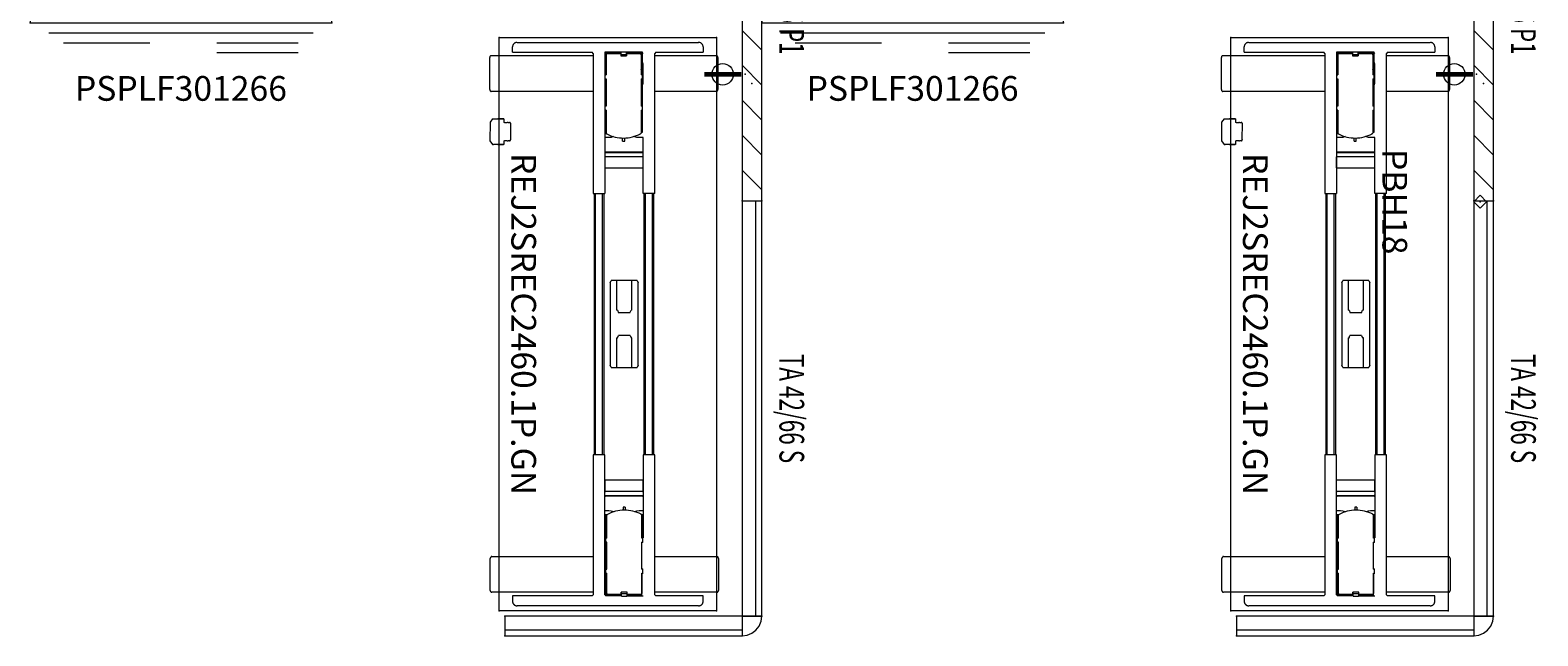
# Model space of a CAD drawing. Units: inches. Extents: x -44 to 397, y -43 to 131.
# Drawn here: x -37 to 116, y -43 to 18 of the extents above; entities that cross this region are included whole.
import ezdxf
from ezdxf.enums import TextEntityAlignment as Align

# ---------------------------------------------------------------- set-up
doc = ezdxf.new("R2010")
doc.units = ezdxf.units.IN
doc.header["$LTSCALE"] = 96
doc.header["$MEASUREMENT"] = 0
doc.linetypes.add('HIDDEN2', pattern=[4.7625, 3.175, -1.5875])
for name, color, linetype in [('AFUPC-P', 7, 'Continuous'), ('AFUPC-P-TN', 7, 'Continuous'), ('AFUPN-P', 7, 'Continuous'), ('AFUPN-P-TD', 7, 'Continuous'), ('AFUPO-P', 7, 'Continuous'), ('AFUPO-P-T', 7, 'Continuous'), ('AFUPO-P-TN', 7, 'Continuous'), ('AFUST-P', 6, 'Continuous'), ('AFUST-P-TN', 6, 'Continuous'), ('AFUTL-P', 2, 'Continuous'), ('AFUTL-P-TN', 2, 'Continuous'), ('MAIN_T2U-CONN', 7, 'Continuous'), ('MAIN_T2U-PNLS', 7, 'Continuous')]:
    doc.layers.add(name, color=color, linetype=linetype)
doc.styles.get("Standard").update_dxf_attribs({"font": 'arial.ttf'})

# ---------------------------------------------------------------- blocks, each defined once
blk = doc.blocks.new('P_TA2466B-S')
at = {"layer": 'AFUPN-P', "linetype": 'Continuous', "lineweight": 0}
for p, q in [((0, 0), (0, 2)), ((24, 2), (0, 2)), ((24, 0), (24, 2)), ((24, 1.38), (0, 1.38)), ((0, 0), (24, 0))]:
    blk.add_line(p, q, dxfattribs=at)
for p in [(0, 2), (24, 2), (0, 0), (24, 0)]:
    blk.add_point(p, dxfattribs=at)
at = {"layer": 'AFUPN-P-TD', "linetype": 'Continuous', "lineweight": 0, "width": 0.666667}
blk.add_attdef('CAPTG', text='', height=2.5, dxfattribs=at).set_placement((12, 3), align=Align.BOTTOM_CENTER)
at = {"layer": 'AFUPN-P-TD', "linetype": 'Continuous', "lineweight": 0, "width": 0.666667, "flags": 1}
blk.add_attdef('CAPPN', (0, 0), '', height=0.001, dxfattribs=at)
at = {"layer": 'AFUPN-P-TD', "linetype": 'Continuous', "lineweight": 0, "flags": 1}
for tag in ['CAPMG', 'CAPMC', 'CAPQT', 'CAPDH', 'CAPGC']:
    blk.add_attdef(tag, (0, 0), '', height=0.001, dxfattribs=at)
blk = doc.blocks.new('P_CCND66B')
at = {"layer": 'AFUPC-P', "linetype": 'Continuous', "lineweight": 0}
for p, q in [((0, 2), (-2, 2)), ((-2, 2), (-1.93, 1.48)), ((0, 2), (-2, 2)), ((-2, 2), (-1.93, 1.48)), ((0, 0), (0, 2)), ((0, 0), (0, 2)), ((-1.93, 1.48), (-1.73, 1)), ((-1.93, 1.48), (-1.73, 1)), ((-1.73, 1), (-1.41, 0.59)), ((-1.73, 1), (-1.41, 0.59)), ((-1.41, 0.59), (-1, 0.27)), ((-1.41, 0.59), (-1, 0.27)), ((-1, 0.27), (-0.52, 0.07)), ((-1, 0.27), (-0.52, 0.07)), ((-0.52, 0.07), (0, 0)), ((-0.52, 0.07), (0, 0))]:
    blk.add_line(p, q, dxfattribs=at)
for p in [(-2, 2), (-2, 2), (-2, 2), (0, 2), (0, 2), (0, 2), (0, 0), (0, 0), (0, 0)]:
    blk.add_point(p, dxfattribs=at)
at = {"layer": 'AFUPC-P-TN', "linetype": 'Continuous', "lineweight": 0, "width": 0.666667}
blk.add_attdef('CAPTG', text='', height=2.5, dxfattribs=at).set_placement((0, 3.83), align=Align.CENTER)
at = {"layer": 'AFUPC-P-TN', "linetype": 'Continuous', "lineweight": 0, "width": 0.666667, "flags": 1}
blk.add_attdef('CAPPN', (0, 0), '', height=0.001, dxfattribs=at)
at = {"layer": 'AFUPC-P-TN', "linetype": 'Continuous', "lineweight": 0, "flags": 1}
for tag in ['CAPMG', 'CAPMC', 'CAPQT', 'CAPDH', 'CAPGC']:
    blk.add_attdef(tag, (0, 0), '', height=0.001, dxfattribs=at)
blk = doc.blocks.new('P_PSPLF301266')
at = {"layer": 'AFUST-P', "linetype": 'Continuous', "lineweight": 0}
for p, q in [((30.52, 18.37), (0, 18.37)), ((0, 18.37), (0, 0)), ((30.52, 0), (30.52, 18.37)), ((0, 0), (30.52, 0)), ((1.88, -1), (28.62, -1)), ((3.38, -2), (12.12, -2)), ((18.88, -2), (27.12, -2)), ((18.88, -3), (27.12, -3))]:
    blk.add_line(p, q, dxfattribs=at)
for p in [(0, 18.37), (30.52, 18.37), (0, 0), (30.52, 0)]:
    blk.add_point(p, dxfattribs=at)
at = {"layer": 'AFUST-P-TN', "linetype": 'Continuous', "lineweight": 0, "flags": 1}
for tag in ['CAPPN', 'CAPMG', 'CAPMC', 'CAPQT', 'CAPDH', 'CAPGC']:
    blk.add_attdef(tag, (0, 0), '', height=0.001, dxfattribs=at)
at = {"layer": 'AFUST-P-TN', "linetype": 'Continuous', "lineweight": 0}
blk.add_attdef('CAPTG', text='', height=2.5, dxfattribs=at).set_placement((15.25, -7.87), align=Align.CENTER)
blk = doc.blocks.new('P_REJ2SREC2460-1P-GN')
at = {"layer": 'AFUTL-P', "linetype": 'Continuous', "lineweight": 0}
for p, q in [((0, 0), (58, 0)), ((0, -22), (0, 0)), ((58, 0), (58, -22)), ((58, -22), (0, -22))]:
    blk.add_line(p, q, dxfattribs=at)
at = {"layer": 'AFUTL-P', "linetype": 'HIDDEN2', "lineweight": 0}
for p, q in [((2.04, 0.12), (5.27, 0.12)), ((52.51, -6.26), (52.51, 0.03)), ((52.71, 0.18), (55.94, 0.18)), ((56.13, 0.03), (56.13, -6.26)), ((0.97, -1.35), (1.5, -1.35)), ((1.5, -6.14), (1.5, -1.35)), ((1.84, -6.26), (1.84, -0.03)), ((5.46, -0.03), (5.46, -6.26)), ((56.5, -1.35), (56.5, -6.14)), ((57.03, -1.35), (56.5, -1.35)), ((0.5, -20.17), (0.5, -1.83)), ((57.5, -1.83), (57.5, -20.17)), ((9.6, -7.5), (1.5, -7.5)), ((1.5, -7.5), (1.5, -9.13)), ((1.5, -7.62), (3.8, -7.62)), ((15.79, -6.26), (1.62, -6.26)), ((1.62, -7.62), (1.62, -9.13)), ((2.68, -7.45), (4.65, -7.45)), ((3.8, -7.55), (3.8, -7.63)), ((4.16, -7.51), (3.84, -7.51)), ((4.2, -7.63), (4.2, -7.55)), ((4.2, -7.62), (6.95, -7.62)), ((6.95, -7.55), (6.95, -7.63)), ((7.31, -7.51), (6.99, -7.51)), ((7.35, -7.63), (7.35, -7.55)), ((7.35, -7.62), (9.6, -7.62)), ((9.6, -7.62), (9.6, -7.5)), ((9.6, -7.63), (9.6, -7.62)), ((10.14, -7.44), (10.14, -7.85)), ((15.79, -7.44), (10.14, -7.44)), ((11.58, -11.26), (11.58, -7.48)), ((11.66, -7.48), (11.66, -11.26)), ((12.05, -11.25), (12.05, -7.49)), ((12.09, -7.45), (13.19, -7.45)), ((13.23, -7.49), (13.23, -11.25)), ((15.79, -6.26), (15.79, -7.44)), ((15.79, -6.38), (42.21, -6.38)), ((15.79, -6.52), (42.21, -6.52)), ((15.79, -7.23), (42.21, -7.23)), ((15.79, -7.36), (42.21, -7.36)), ((42.21, -6.26), (42.21, -7.44)), ((56.38, -6.26), (42.21, -6.26)), ((42.21, -7.44), (50.63, -7.44)), ((44.77, -11.25), (44.77, -7.49)), ((44.81, -7.45), (45.91, -7.45)), ((45.95, -7.49), (45.95, -11.25)), ((46.34, -11.26), (46.34, -7.48)), ((46.42, -7.48), (46.42, -11.26)), ((47.86, -7.85), (47.86, -7.44)), ((48.25, -7.61), (48.25, -7.44)), ((50.65, -7.57), (48.3, -7.57)), ((48.4, -7.56), (48.4, -7.44)), ((48.4, -7.56), (50.65, -7.56)), ((48.4, -7.57), (48.4, -7.56)), ((48.52, -7.57), (48.52, -7.56)), ((48.9, -7.57), (48.9, -7.56)), ((50.63, -7.56), (50.63, -7.44)), ((50.65, -7.49), (50.65, -7.57)), ((51.01, -7.45), (50.69, -7.45)), ((51.05, -7.57), (51.05, -7.49)), ((53.8, -7.56), (51.05, -7.56)), ((53.8, -7.57), (51.05, -7.57)), ((51.07, -7.44), (51.07, -7.56)), ((53.78, -7.56), (53.78, -7.44)), ((53.8, -7.49), (53.8, -7.57)), ((54.16, -7.45), (53.84, -7.45)), ((54.2, -7.57), (54.2, -7.49)), ((56.5, -7.56), (54.2, -7.56)), ((54.2, -7.57), (56.24, -7.57)), ((54.22, -7.44), (54.22, -7.56)), ((56.38, -9.07), (56.38, -7.56)), ((56.5, -9.07), (56.5, -7.44)), ((1.48, -9.14), (1.48, -9.66)), ((1.5, -9.11), (1.62, -9.11)), ((1.87, -9.13), (1.5, -9.13)), ((1.64, -9.11), (1.64, -7.75)), ((1.64, -9.11), (1.87, -9.11)), ((1.66, -9.13), (1.66, -9.11)), ((1.72, -9.68), (1.72, -9.13)), ((1.76, -7.63), (3.8, -7.63)), ((1.87, -9.7), (1.87, -9.11)), ((4.2, -7.63), (6.95, -7.63)), ((7.35, -7.63), (9.68, -7.63)), ((10.11, -8.07), (10.03, -8.38)), ((24.6, -8.03), (24.84, -7.93)), ((24.6, -8.03), (24.6, -10.67)), ((27.6, -8.56), (24.6, -8.57)), ((33.16, -7.93), (24.84, -7.93)), ((27.6, -8.56), (27.6, -8.66)), ((27.85, -8.77), (27.6, -8.66)), ((27.85, -8.77), (27.85, -9.93)), ((30.15, -8.76), (30.39, -8.66)), ((30.15, -8.76), (30.15, -9.94)), ((30.39, -8.66), (30.4, -8.66)), ((30.39, -8.66), (30.39, -8.66)), ((33.4, -8.57), (30.4, -8.56)), ((30.4, -8.56), (30.4, -8.66)), ((30.4, -8.56), (30.4, -8.56)), ((33.16, -7.93), (33.4, -8.03)), ((33.4, -10.67), (33.4, -8.03)), ((47.96, -8.32), (47.89, -8.07)), ((56.36, -9.05), (56.13, -9.05)), ((56.13, -9.05), (56.13, -9.64)), ((56.13, -9.07), (56.5, -9.07)), ((56.28, -9.07), (56.28, -9.62)), ((56.34, -9.05), (56.34, -9.07)), ((56.36, -7.69), (56.36, -9.05)), ((56.38, -9.05), (56.5, -9.05)), ((56.52, -9.6), (56.52, -9.09)), ((1.5, -9.68), (1.87, -9.68)), ((1.5, -9.68), (1.5, -11.3)), ((1.62, -9.7), (1.5, -9.7)), ((1.62, -9.68), (1.62, -11.18)), ((1.64, -9.7), (1.87, -9.7)), ((1.64, -11.05), (1.64, -9.7)), ((1.66, -9.7), (1.66, -9.68)), ((10.04, -10.42), (10.11, -10.67)), ((10.49, -9.3), (10.18, -9.3)), ((10.49, -9.51), (10.18, -9.51)), ((10.49, -9.51), (10.49, -9.3)), ((24.6, -10.13), (27.6, -10.14)), ((24.84, -10.77), (24.6, -10.67)), ((27.6, -10.04), (27.85, -9.93)), ((27.6, -10.04), (27.6, -10.14)), ((30.39, -10.03), (30.15, -9.94)), ((30.39, -10.03), (30.4, -10.04)), ((30.4, -10.14), (30.4, -10.04)), ((30.4, -10.14), (33.4, -10.13)), ((33.4, -10.67), (33.16, -10.77)), ((47.51, -9.24), (47.82, -9.24)), ((47.51, -9.24), (47.51, -9.45)), ((47.51, -9.45), (47.82, -9.45)), ((47.89, -10.67), (47.97, -10.37)), ((56.5, -9.62), (56.13, -9.62)), ((56.36, -9.64), (56.13, -9.64)), ((56.34, -9.62), (56.34, -9.64)), ((56.36, -9.64), (56.36, -11)), ((56.38, -11.12), (56.38, -9.62)), ((56.5, -9.64), (56.38, -9.64)), ((56.5, -9.62), (56.5, -11.24)), ((1.5, -11.18), (3.8, -11.18)), ((1.5, -11.3), (15.79, -11.3)), ((3.8, -11.17), (1.76, -11.17)), ((3.78, -11.3), (3.78, -11.18)), ((3.8, -11.17), (3.8, -11.25)), ((3.84, -11.29), (4.16, -11.29)), ((4.2, -11.17), (6.95, -11.17)), ((4.2, -11.25), (4.2, -11.17)), ((4.2, -11.18), (6.95, -11.18)), ((4.22, -11.18), (4.22, -11.3)), ((6.93, -11.3), (6.93, -11.18)), ((6.95, -11.17), (6.95, -11.25)), ((6.99, -11.29), (7.31, -11.29)), ((7.35, -11.17), (9.7, -11.17)), ((7.35, -11.25), (7.35, -11.17)), ((7.35, -11.18), (9.6, -11.18)), ((7.37, -11.18), (7.37, -11.3)), ((9.1, -11.17), (9.1, -11.18)), ((9.48, -11.17), (9.48, -11.18)), ((9.6, -11.17), (9.6, -11.18)), ((9.6, -11.18), (9.6, -11.3)), ((9.75, -11.13), (9.75, -11.3)), ((10.14, -10.89), (10.14, -11.3)), ((13.19, -11.29), (12.09, -11.29)), ((15.79, -12.48), (15.79, -11.3)), ((15.79, -11.42), (42.21, -11.42)), ((15.79, -11.56), (42.21, -11.56)), ((24.84, -10.77), (33.16, -10.77)), ((42.21, -11.3), (42.21, -12.48)), ((56.38, -11.3), (42.21, -11.3)), ((45.91, -11.29), (44.81, -11.29)), ((47.86, -11.3), (47.86, -10.89)), ((48.25, -11.3), (48.25, -11.04)), ((50.65, -11.11), (48.32, -11.11)), ((48.4, -11.11), (48.4, -11.12)), ((50.65, -11.12), (48.4, -11.12)), ((48.4, -11.12), (48.4, -11.24)), ((48.4, -11.24), (56.5, -11.24)), ((48.52, -11.11), (48.52, -11.12)), ((50.63, -11.24), (50.63, -11.12)), ((50.65, -11.11), (50.65, -11.19)), ((50.69, -11.23), (51.01, -11.23)), ((51.05, -11.19), (51.05, -11.11)), ((53.8, -11.11), (51.05, -11.11)), ((53.8, -11.12), (51.05, -11.12)), ((51.07, -11.12), (51.07, -11.24)), ((55.32, -11.3), (53.35, -11.3)), ((53.78, -11.24), (53.78, -11.12)), ((53.8, -11.11), (53.8, -11.19)), ((53.84, -11.23), (54.16, -11.23)), ((54.2, -11.19), (54.2, -11.11)), ((56.24, -11.11), (54.2, -11.11)), ((56.5, -11.12), (54.2, -11.12)), ((54.22, -11.12), (54.22, -11.24)), ((56.13, -11.24), (56.13, -11.3)), ((1.5, -20.64), (1.5, -12.6)), ((1.62, -12.48), (15.79, -12.48)), ((1.84, -22.8), (1.84, -12.48)), ((5.46, -12.48), (5.46, -22.8)), ((15.79, -12.27), (42.21, -12.27)), ((15.79, -12.4), (42.21, -12.4)), ((42.21, -12.48), (56.38, -12.48)), ((52.51, -22.74), (52.51, -12.48)), ((56.13, -12.48), (56.13, -22.74)), ((56.5, -12.6), (56.5, -20.64)), ((1.5, -20.64), (0.97, -20.64)), ((8.61, -21.1), (8.61, -20.94)), ((8.61, -21.44), (8.61, -21.18)), ((10.34, -20.83), (8.72, -20.82)), ((10.45, -20.94), (10.45, -21.1)), ((10.45, -21.18), (10.46, -21.44)), ((56.5, -20.64), (57.03, -20.64)), ((8.23, -21.98), (8.23, -21.55)), ((8.23, -21.55), (8.23, -21.98)), ((8.23, -21.98), (8.23, -22.02)), ((8.23, -22.02), (8.23, -21.98)), ((8.23, -22.02), (8.23, -22.11)), ((8.23, -22.02), (8.23, -22.1)), ((8.23, -22.13), (8.23, -22.1)), ((8.23, -22.11), (8.23, -22.14)), ((8.23, -22.57), (8.23, -22.13)), ((8.23, -22.67), (8.23, -22.58)), ((8.25, -21.53), (8.61, -21.53)), ((8.25, -21.53), (8.25, -21.53)), ((8.61, -21.44), (8.61, -21.53)), ((10.46, -21.53), (10.46, -21.44)), ((10.46, -21.53), (10.81, -21.53)), ((10.81, -21.53), (10.81, -21.53)), ((10.83, -21.98), (10.83, -21.55)), ((10.83, -21.55), (10.83, -21.98)), ((10.83, -21.98), (10.83, -22.03)), ((10.83, -22.03), (10.83, -21.98)), ((10.83, -22.11), (10.83, -22.03)), ((10.83, -22.11), (10.83, -22.03)), ((10.83, -22.11), (10.83, -22.13)), ((10.83, -22.14), (10.83, -22.11)), ((10.83, -22.13), (10.83, -22.58)), ((10.83, -22.67), (10.83, -22.58)), ((5.27, -22.95), (2.04, -22.95)), ((8.58, -22.92), (10.47, -22.93)), ((55.94, -22.89), (52.71, -22.89))]:
    blk.add_line(p, q, dxfattribs=at)
for points in [[(2.04, 0.12, 0), (2, 0.12, 0), (1.96, 0.11, 0), (1.93, 0.1, 0), (1.9, 0.08, 0), (1.88, 0.06, 0), (1.86, 0.03, 0), (1.85, 0, 0), (1.84, -0.03, 0)], [(5.46, -0.03, 0), (5.46, 0, 0), (5.45, 0.03, 0), (5.43, 0.06, 0), (5.41, 0.08, 0), (5.38, 0.1, 0), (5.34, 0.11, 0), (5.31, 0.12, 0), (5.27, 0.12, 0)], [(52.71, 0.18, 0), (52.67, 0.18, 0), (52.63, 0.17, 0), (52.6, 0.16, 0), (52.57, 0.14, 0), (52.55, 0.11, 0), (52.53, 0.09, 0), (52.52, 0.06, 0), (52.51, 0.03, 0)], [(56.13, 0.03, 0), (56.13, 0.06, 0), (56.12, 0.08, 0), (56.11, 0.11, 0), (56.09, 0.13, 0), (56.06, 0.15, 0), (56.04, 0.16, 0), (56, 0.17, 0), (55.97, 0.18, 0), (55.94, 0.18, 0)], [(1.5, -6.14, 0), (1.62, -6.26, 0)], [(1.62, -7.44, 0), (1.57, -7.5, 0)], [(48.91, -7.56, 0), (48.96, -7.57, 0)], [(56.38, -6.26, 0), (56.5, -6.14, 0)], [(10.14, -7.85, 0), (10.11, -8.07, 0)], [(47.89, -8.07, 0), (47.86, -7.85, 0)], [(9.09, -11.18, 0), (9.04, -11.17, 0)], [(10.11, -10.67, 0), (10.14, -10.89, 0)], [(47.86, -10.89, 0), (47.89, -10.67, 0)], [(56.38, -11.12, 0), (56.3, -11.1, 0)], [(56.36, -11.03, 0), (56.38, -11.12, 0)], [(56.38, -11.3, 0), (56.43, -11.24, 0)], [(1.62, -12.48, 0), (1.5, -12.6, 0)], [(56.5, -12.6, 0), (56.38, -12.48, 0)], [(8.61, -21.1, 0), (8.61, -21.11, 0), (8.61, -21.13, 0), (8.61, -21.14, 0)], [(8.61, -21.14, 0), (8.61, -21.16, 0), (8.61, -21.17, 0), (8.61, -21.18, 0)], [(10.45, -21.15, 0), (10.45, -21.13, 0), (10.45, -21.12, 0), (10.45, -21.1, 0)], [(10.45, -21.18, 0), (10.45, -21.17, 0), (10.45, -21.16, 0), (10.45, -21.15, 0)], [(1.84, -22.8, 0), (1.85, -22.82, 0), (1.85, -22.85, 0), (1.87, -22.87, 0), (1.89, -22.89, 0), (1.91, -22.91, 0), (1.94, -22.93, 0), (1.97, -22.94, 0), (2, -22.95, 0), (2.04, -22.95, 0)], [(5.27, -22.95, 0), (5.31, -22.95, 0), (5.34, -22.94, 0), (5.38, -22.92, 0), (5.41, -22.9, 0), (5.43, -22.88, 0), (5.45, -22.85, 0), (5.46, -22.83, 0), (5.46, -22.8, 0)], [(8.23, -21.55, 0), (8.23, -21.54, 0), (8.23, -21.54, 0), (8.24, -21.54, 0), (8.24, -21.53, 0), (8.24, -21.53, 0), (8.24, -21.53, 0), (8.25, -21.53, 0), (8.25, -21.53, 0)], [(8.25, -21.53, 0), (8.23, -21.55, 0)], [(8.23, -22.58, 0), (8.23, -22.57, 0)], [(8.23, -22.67, 0), (8.58, -22.92, 0)], [(10.47, -22.93, 0), (10.83, -22.67, 0)], [(10.81, -21.53, 0), (10.81, -21.53, 0), (10.82, -21.53, 0), (10.82, -21.53, 0), (10.82, -21.54, 0), (10.83, -21.54, 0), (10.83, -21.54, 0), (10.83, -21.55, 0), (10.83, -21.55, 0)], [(10.83, -21.55, 0), (10.81, -21.53, 0)], [(10.83, -22.58, 0), (10.83, -22.58, 0)], [(52.51, -22.74, 0), (52.52, -22.76, 0), (52.52, -22.79, 0), (52.54, -22.81, 0), (52.56, -22.84, 0), (52.58, -22.85, 0), (52.61, -22.87, 0), (52.64, -22.88, 0), (52.67, -22.89, 0), (52.71, -22.89, 0)], [(55.94, -22.89, 0), (55.98, -22.89, 0), (56.01, -22.88, 0), (56.05, -22.86, 0), (56.08, -22.84, 0), (56.1, -22.82, 0), (56.12, -22.8, 0), (56.13, -22.77, 0), (56.13, -22.74, 0)]]:
    blk.add_polyline3d(points, dxfattribs=at)
for centre, radius, start, end in [((0.97, -1.83), 0.472, 90, 180), ((57.03, -1.83), 0.472, 0, 90), ((2.68, -7.72), 0.276, 90, 126.5275), ((3.25, -7.64), 0.0197, 30, 90), ((3.84, -7.55), 0.0394, 90, 180), ((4.16, -7.55), 0.0394, 0, 90), ((4.65, -7.72), 0.276, 53.4725, 90), ((6.99, -7.55), 0.0394, 90, 180), ((7.31, -7.55), 0.0394, 0, 90), ((11.54, -7.48), 0.0394, 0, 90), ((11.54, -7.48), 0.118, 0, 19.4712), ((12.09, -7.49), 0.0394, 90, 180), ((13.19, -7.49), 0.0394, 0, 90), ((44.81, -7.49), 0.0394, 90, 180), ((45.91, -7.49), 0.0394, 0, 90), ((46.46, -7.48), 0.118, 160.5288, 180), ((46.46, -7.48), 0.0394, 90, 180), ((48.38, -7.71), 0.157, 118.955, 152.2383), ((50.69, -7.49), 0.0394, 90, 180), ((51.01, -7.49), 0.0394, 0, 90), ((53.84, -7.49), 0.0394, 90, 180), ((54.16, -7.49), 0.0394, 0, 90), ((54.75, -7.58), 0.0197, 90, 150), ((56.24, -7.69), 0.118, 0, 90), ((1.5, -9.14), 0.0197, 90, 180), ((1.64, -8.48), 0.0197, 180, 270), ((1.76, -7.75), 0.118, 90, 180), ((9.6, -7.77), 0.157, 28.5148, 61.045), ((6.56, -9.42), 3.62, 332.2383, 28.5148), ((51.44, -9.32), 3.62, 152.2383, 208.5148), ((56.36, -8.42), 0.0197, 270, 0), ((56.5, -9.09), 0.0197, 0, 90), ((1.5, -9.66), 0.0197, 180, 270), ((1.64, -10.33), 0.0197, 90, 180), ((56.36, -10.27), 0.0197, 0, 90), ((56.5, -9.6), 0.0197, 270, 0), ((1.76, -11.05), 0.118, 180, 270), ((3.25, -11.16), 0.0197, 270, 330), ((3.84, -11.25), 0.0394, 180, 270), ((4.16, -11.25), 0.0394, 270, 0), ((6.99, -11.25), 0.0394, 180, 270), ((7.31, -11.25), 0.0394, 270, 0), ((7.46, -11.16), 0.0197, 210, 270), ((9.62, -11.03), 0.157, 298.955, 332.2383), ((11.54, -11.26), 0.0394, 270, 0), ((11.54, -11.26), 0.118, 340.5288, 0), ((12.09, -11.25), 0.0394, 180, 270), ((13.19, -11.25), 0.0394, 270, 0), ((44.81, -11.25), 0.0394, 180, 270), ((45.91, -11.25), 0.0394, 270, 0), ((46.46, -11.26), 0.118, 180, 199.4712), ((46.46, -11.26), 0.0394, 180, 270), ((48.4, -10.98), 0.157, 208.5148, 241.045), ((50.69, -11.19), 0.0394, 180, 270), ((51.01, -11.19), 0.0394, 270, 0), ((53.35, -11.02), 0.276, 233.4725, 270), ((53.84, -11.19), 0.0394, 180, 270), ((54.16, -11.19), 0.0394, 270, 0), ((55.32, -11.02), 0.276, 270, 306.5275), ((56.24, -11), 0.118, 270, 0), ((0.97, -20.17), 0.472, 180, 270), ((8.72, -20.94), 0.113, 89.938, 179.938), ((10.34, -20.94), 0.113, 359.938, 89.938), ((57.03, -20.17), 0.472, 270, 0)]:
    blk.add_arc(centre, radius, start, end, dxfattribs=at)
at = {"layer": 'AFUTL-P', "linetype": 'Continuous', "lineweight": 0}
for p in [(0, 0), (58, 0), (0, -22), (58, -22)]:
    blk.add_point(p, dxfattribs=at)
at = {"layer": 'AFUTL-P-TN', "linetype": 'Continuous', "lineweight": 0, "flags": 1}
for tag in ['CAPPN', 'CAPMG', 'CAPMC', 'CAPQT', 'CAPDH', 'CAPGC']:
    blk.add_attdef(tag, (0, 0), '', height=0.001, dxfattribs=at)
at = {"layer": 'AFUTL-P-TN', "linetype": 'Continuous', "lineweight": 0}
blk.add_attdef('CAPTG', text='', height=2.5, dxfattribs=at).set_placement((29, -20.76), align=Align.CENTER)
blk = doc.blocks.new('P_TA4266B-S')
at = {"layer": 'AFUPN-P', "linetype": 'Continuous', "lineweight": 0}
for p, q in [((0, 0), (0, 2)), ((42, 2), (0, 2)), ((42, 0), (42, 2)), ((42, 1.38), (0, 1.38)), ((0, 0), (42, 0))]:
    blk.add_line(p, q, dxfattribs=at)
for p in [(0, 2), (42, 2), (0, 0), (42, 0)]:
    blk.add_point(p, dxfattribs=at)
at = {"layer": 'AFUPN-P-TD', "linetype": 'Continuous', "lineweight": 0, "width": 0.666667}
blk.add_attdef('CAPTG', text='', height=2.5, dxfattribs=at).set_placement((21, 3), align=Align.BOTTOM_CENTER)
at = {"layer": 'AFUPN-P-TD', "linetype": 'Continuous', "lineweight": 0, "width": 0.666667, "flags": 1}
blk.add_attdef('CAPPN', (0, 0), '', height=0.001, dxfattribs=at)
at = {"layer": 'AFUPN-P-TD', "linetype": 'Continuous', "lineweight": 0, "flags": 1}
for tag in ['CAPMG', 'CAPMC', 'CAPQT', 'CAPDH', 'CAPGC']:
    blk.add_attdef(tag, (0, 0), '', height=0.001, dxfattribs=at)
blk = doc.blocks.new('P_TA4266B-P1')
at = {"layer": 'AFUPN-P', "linetype": 'Continuous', "lineweight": 0}
for p, q in [((0, 0), (0, 2)), ((42, 2), (0, 2)), ((0, 0), (2, 2)), ((3.54, 0), (5.54, 2)), ((7.07, 0), (9.07, 2)), ((10.61, 0), (12.61, 2)), ((14.14, 0), (16.14, 2)), ((17.68, 0), (19.68, 2)), ((21.21, 0), (23.21, 2)), ((24.75, 0), (26.75, 2)), ((28.28, 0), (30.28, 2)), ((31.82, 0), (33.82, 2)), ((35.36, 0), (37.36, 2)), ((38.89, 0), (40.89, 2)), ((42, 0), (42, 2)), ((0, 0), (42, 0))]:
    blk.add_line(p, q, dxfattribs=at)
for p in [(0, 2), (42, 2), (0, 0), (11.88, 1), (30.12, 1), (42, 0)]:
    blk.add_point(p, dxfattribs=at)
at = {"layer": 'AFUPN-P-TD', "linetype": 'Continuous', "lineweight": 0, "width": 0.666667}
blk.add_attdef('CAPTG', text='', height=2.5, dxfattribs=at).set_placement((21, 3), align=Align.BOTTOM_CENTER)
at = {"layer": 'AFUPN-P-TD', "linetype": 'Continuous', "lineweight": 0, "width": 0.666667, "flags": 1}
blk.add_attdef('CAPPN', (0, 0), '', height=0.001, dxfattribs=at)
at = {"layer": 'AFUPN-P-TD', "linetype": 'Continuous', "lineweight": 0, "flags": 1}
for tag in ['CAPMG', 'CAPMC', 'CAPQT', 'CAPDH', 'CAPGC']:
    blk.add_attdef(tag, (0, 0), '', height=0.001, dxfattribs=at)
blk = doc.blocks.new('P_PD1')
at = {"layer": 'AFUPO-P', "linetype": 'Continuous', "lineweight": 0}
blk.add_circle((0.02, -2.26), 1.09, dxfattribs=at)
blk.add_point((0, 0), dxfattribs=at)
at = {"layer": 'AFUPO-P-T', "linetype": 'Continuous', "lineweight": 0, "flags": 1}
for tag in ['CAPPN', 'CAPMG', 'CAPMC', 'CAPQT', 'CAPDH', 'CAPGC']:
    blk.add_attdef(tag, (0, 0), '', height=0.001, dxfattribs=at)
at = {"layer": 'AFUPO-P-T', "linetype": 'Continuous', "lineweight": 0}
blk.add_attdef('CAPTG', text='', height=3.75, dxfattribs=at).set_placement((0.02, -2.25), align=Align.MIDDLE_CENTER)
blk = doc.blocks.new('P_PBH18')
at = {"layer": 'AFUPO-P', "linetype": 'Continuous', "lineweight": 0}
blk.add_point((0, 0), dxfattribs=at)
at = {"layer": 'AFUPO-P-TN', "linetype": 'Continuous', "lineweight": 0}
for p, q in [((0, 0.65), (-0.65, 0)), ((-0.65, 0), (0, -0.65)), ((0.65, 0), (0, 0.65)), ((0, -0.65), (0.65, 0))]:
    blk.add_line(p, q, dxfattribs=at)
at = {"layer": 'AFUPO-P-TN', "linetype": 'Continuous', "lineweight": 0, "flags": 1}
for tag in ['CAPPN', 'CAPMG', 'CAPMC', 'CAPQT', 'CAPDH', 'CAPGC']:
    blk.add_attdef(tag, (0, 0), '', height=0.001, dxfattribs=at)
at = {"layer": 'AFUPO-P-TN', "linetype": 'Continuous', "lineweight": 0}
blk.add_attdef('CAPTG', text='', height=2.5, dxfattribs=at).set_placement((0, -10.67), align=Align.BOTTOM_CENTER)

msp = doc.modelspace()

# ---------------------------------------------------------------- block references
at = {"linetype": 'Continuous', "lineweight": 0, "rotation": 270.0003471464497}
for name, p, values in [('P_TA4266B-P1', (35.2, 42.71), {'CAPTG': 'TA 42/66 P1'}), ('P_TA4266B-P1', (109.2, 42.71), {'CAPTG': 'TA 42/66 P1'}), ('P_REJ2SREC2460-1P-GN', (32.63, 17.25), {'CAPTG': 'REJ2SREC2460.1P.GN'}), ('P_REJ2SREC2460-1P-GN', (106.63, 17.25), {'CAPTG': 'REJ2SREC2460.1P.GN'}), ('P_PD1', (35.5, 13.54), {'CAPTG': 'I'}), ('P_PD1', (109.5, 13.54), {'CAPTG': 'I'}), ('P_PBH18', (109.86, 0.63), {'CAPTG': 'PBH18'}), ('P_TA4266B-S', (35.2, 0.71), {'CAPTG': 'TA 42/66 S'}), ('P_TA4266B-S', (109.2, 0.71), {'CAPTG': 'TA 42/66 S'})]:
    msp.add_blockref(name, p, dxfattribs=at).add_auto_attribs(values)
at = {"linetype": 'Continuous', "lineweight": 0}
for p in [(-36.8, 18.71), (37.2, 18.71)]:
    msp.add_blockref('P_PSPLF301266', p, dxfattribs=at).add_auto_attribs({'CAPTG': 'PSPLF301266'})
at = {"layer": 'MAIN_T2U-CONN', "linetype": 'Continuous'}
ref = msp.add_blockref('P_CCND66B', (37.2, -41.29), dxfattribs=dict(at, rotation=90.00011571548316))
ref.add_attrib('CAPMC', 'T2U', dxfattribs={"linetype": 'Continuous', "height": 0.000000012, "width": 0.666667}).set_placement((37.2, -41.29), align=Align.BOTTOM_LEFT)
ref.add_attrib('CAPPN', 'CCND66B', dxfattribs={"linetype": 'Continuous', "height": 0.000000012, "rotation": 90.0001, "width": 0.666667}).set_placement((37.2, -41.29), align=Align.BOTTOM_LEFT)
ref.add_attrib('CAPMG', 'TRW', dxfattribs={"linetype": 'Continuous', "height": 0.000000012, "width": 0.666667}).set_placement((37.2, -41.29), align=Align.BOTTOM_LEFT)
ref.add_attrib('CAPQTY', '1', dxfattribs={"linetype": 'Continuous', "height": 0.000000012, "width": 0.666667}).set_placement((37.2, -41.29), align=Align.BOTTOM_LEFT)
at = {"layer": 'MAIN_T2U-CONN', "linetype": 'Continuous', "lineweight": 0}
ref = msp.add_blockref('P_CCND66B', (111.2, -41.29), dxfattribs=dict(at, rotation=90.00011571548316))
ref.add_attrib('CAPMC', 'T2U', dxfattribs={"linetype": 'Continuous', "height": 0.000000012, "width": 0.666667}).set_placement((111.2, -41.29), align=Align.BOTTOM_LEFT)
ref.add_attrib('CAPPN', 'CCND66B', dxfattribs={"linetype": 'Continuous', "height": 0.000000012, "rotation": 90.0001, "width": 0.666667}).set_placement((111.2, -41.29), align=Align.BOTTOM_LEFT)
ref.add_attrib('CAPMG', 'TRW', dxfattribs={"linetype": 'Continuous', "height": 0.000000012, "width": 0.666667}).set_placement((111.2, -41.29), align=Align.BOTTOM_LEFT)
ref.add_attrib('CAPQTY', '1', dxfattribs={"linetype": 'Continuous', "height": 0.000000012, "width": 0.666667}).set_placement((111.2, -41.29), align=Align.BOTTOM_LEFT)
at = {"layer": 'MAIN_T2U-PNLS', "color": 230, "linetype": 'Continuous'}
ref = msp.add_blockref('P_TA2466B-S', (35.2, -41.29), dxfattribs=dict(at, rotation=180.0002314309654))
ref.add_attrib('CAPMC', 'T2U', dxfattribs={"color": 230, "linetype": 'Continuous', "height": 0.000000012, "width": 0.666667}).set_placement((35.2, -41.29), align=Align.BOTTOM_LEFT)
ref.add_attrib('CAPPN', 'TA2466B.S', dxfattribs={"color": 230, "linetype": 'Continuous', "height": 0.000000012, "rotation": 180.0002, "width": 0.666667}).set_placement((35.2, -41.29), align=Align.BOTTOM_LEFT)
ref.add_attrib('CAPMG', 'TRW', dxfattribs={"color": 230, "linetype": 'Continuous', "height": 0.000000012, "width": 0.666667}).set_placement((35.2, -41.29), align=Align.BOTTOM_LEFT)
ref.add_attrib('CAPQTY', '1', dxfattribs={"color": 230, "linetype": 'Continuous', "height": 0.000000012, "width": 0.666667}).set_placement((35.2, -41.29), align=Align.BOTTOM_LEFT)
at = {"layer": 'MAIN_T2U-PNLS', "color": 230, "linetype": 'Continuous', "lineweight": 0}
ref = msp.add_blockref('P_TA2466B-S', (109.2, -41.29), dxfattribs=dict(at, rotation=180.0002314309654))
ref.add_attrib('CAPMC', 'T2U', dxfattribs={"color": 230, "linetype": 'Continuous', "height": 0.000000012, "width": 0.666667}).set_placement((109.2, -41.29), align=Align.BOTTOM_LEFT)
ref.add_attrib('CAPPN', 'TA2466B.S', dxfattribs={"color": 230, "linetype": 'Continuous', "height": 0.000000012, "rotation": 180.0002, "width": 0.666667}).set_placement((109.2, -41.29), align=Align.BOTTOM_LEFT)
ref.add_attrib('CAPMG', 'TRW', dxfattribs={"color": 230, "linetype": 'Continuous', "height": 0.000000012, "width": 0.666667}).set_placement((109.2, -41.29), align=Align.BOTTOM_LEFT)
ref.add_attrib('CAPQTY', '1', dxfattribs={"color": 230, "linetype": 'Continuous', "height": 0.000000012, "width": 0.666667}).set_placement((109.2, -41.29), align=Align.BOTTOM_LEFT)

doc.saveas('drawing.dxf')
